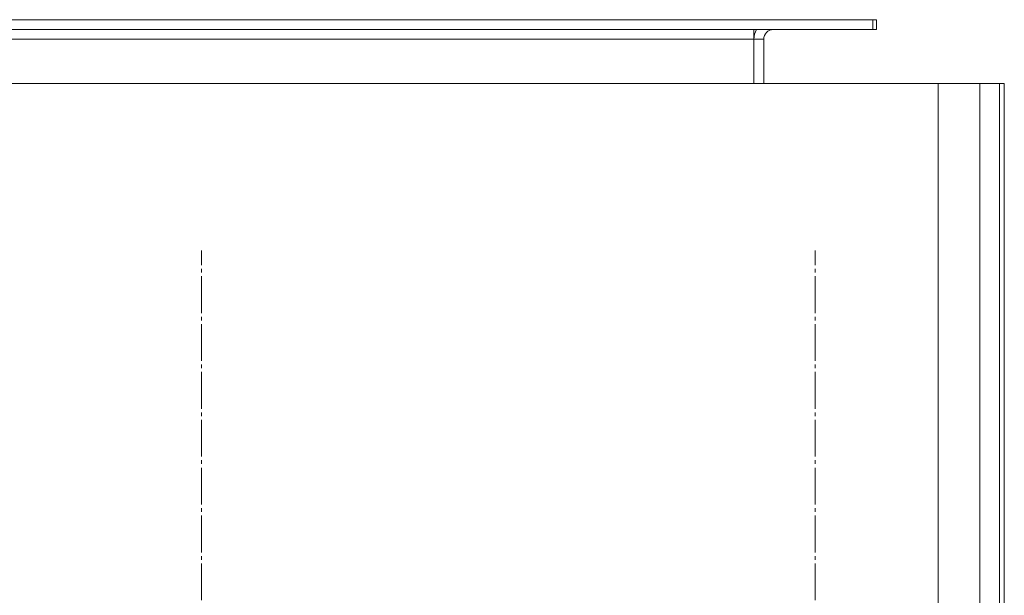
# Model space of a CAD drawing. Units: millimetres. Extents: x 0 to 32555, y -11 to 22275.
# Drawn here: x 6300 to 6701, y 8908 to 9142 of the extents above; entities that cross this region are included whole.
import ezdxf

# ---------------------------------------------------------------- set-up
doc = ezdxf.new("R2010")
doc.units = ezdxf.units.MM
doc.linetypes.add('K5LT_AXLED', pattern=[19.5, 15, -1.5, 1.5, -1.5])
doc.linetypes.add('K5LT_THIN', pattern=[0])
doc.layers.add('OSI', color=2, linetype='Continuous', true_color=0xffff00)
doc.layers.add('R', color=1, linetype='Continuous', true_color=0xff0000)

msp = doc.modelspace()

# ---------------------------------------------------------------- linework, layer by layer
at = {"layer": 'OSI', "color": 30, "linetype": 'K5LT_AXLED', "lineweight": 18, "true_color": 0xff8000}
for p, q in [((6373.79, 8886.1), (6373.79, 9048.1)), ((6623.79, 8886.1), (6623.79, 9048.1))]:
    msp.add_line(p, q, dxfattribs=at)
at = {"layer": 'R', "color": 7, "linetype": 'K5LT_THIN', "lineweight": 18}
for p, q in [((5554.79, 9142.1), (6647.29, 9142.1)), ((6647.29, 9142.1), (6648.79, 9142.1)), ((6647.29, 9138.1), (6647.29, 9142.1)), ((6648.79, 9138.1), (6648.79, 9142.1)), ((5554.79, 9138.1), (6647.29, 9138.1)), ((6598.79, 9138.1), (6598.79, 9134.1)), ((6647.29, 9138.1), (6648.79, 9138.1)), ((5554.79, 9134.1), (6598.79, 9134.1)), ((6602.79, 9134.1), (6598.79, 9134.1)), ((6598.79, 9134.1), (6598.79, 9116.1)), ((6602.79, 9116.1), (6602.79, 9134.1)), ((6673.79, 9116.1), (5323.79, 9116.1)), ((6673.79, 9116.1), (6690.79, 9116.1)), ((6673.79, 7516.1), (6673.79, 9116.1)), ((6690.79, 9116.1), (6698.79, 9116.1)), ((6690.79, 7516.1), (6690.79, 9116.1)), ((6698.79, 9116.1), (6698.79, 7516.1)), ((6698.79, 9116.1), (6700.79, 9116.1)), ((6700.79, 9116.1), (6700.79, 7516.1))]:
    msp.add_line(p, q, dxfattribs=at)
for radius, start in [(8, 150), (4, 90)]:
    msp.add_arc((6606.79, 9134.1), radius, start, 180, dxfattribs=at)

doc.saveas('drawing.dxf')
